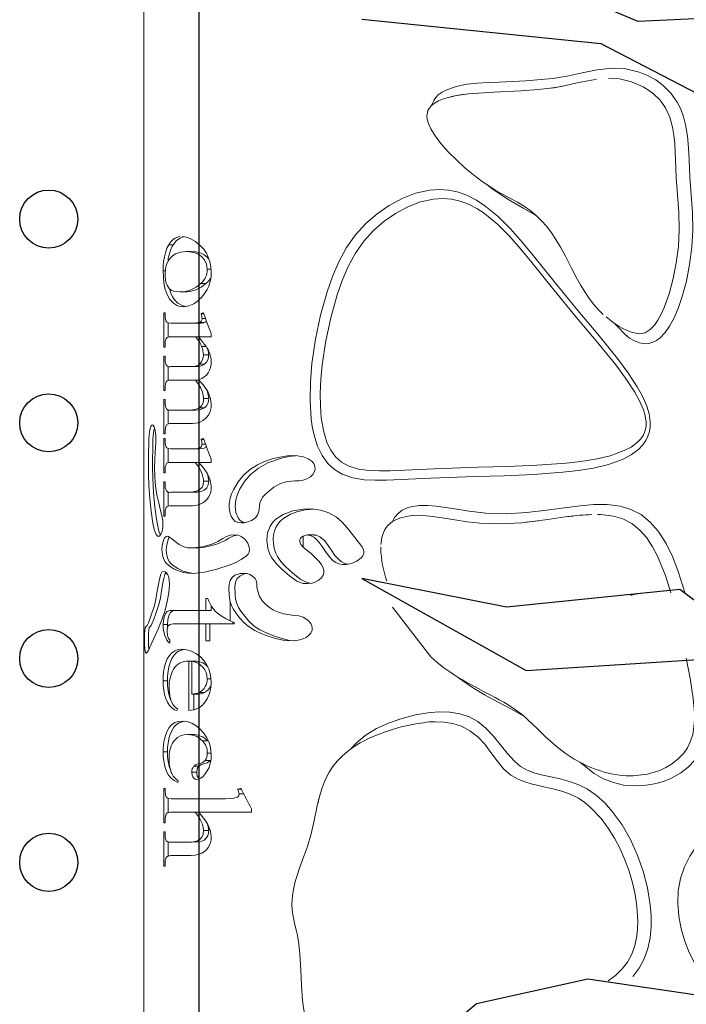
# Model space of a CAD drawing. Units: millimetres. Extents: x -8647 to 8719, y -4224 to 4753.
# Drawn here: x 3777 to 4110, y -1996 to -1504 of the extents above; entities that cross this region are included whole.
import ezdxf
from ezdxf.enums import TextEntityAlignment as Align

# ---------------------------------------------------------------- set-up
doc = ezdxf.new("R2010")
doc.units = ezdxf.units.MM
doc.header["$LTSCALE"] = 1000
doc.linetypes.add('PHANTOM', pattern=[2.5, 1.25, -0.25, 0.25, -0.25, 0.25, -0.25])
for name, color, linetype in [('EQUIPMENT', 7, 'Continuous'), ('LD_B2', 1, 'Continuous'), ('OMNI_ATT', 200, 'Continuous')]:
    doc.layers.add(name, color=color, linetype=linetype)

# ---------------------------------------------------------------- blocks, each defined once
blk = doc.blocks.new('DCKP3010 (2D) - Deck Powder Coated 400')
at = {"layer": 'EQUIPMENT'}
blk.add_line((997.5, 967), (997.5, 33), dxfattribs=at)
for centre in [(922.5, 660.75), (922.5, 558.87), (922.5, 441.13), (922.5, 339.25)]:
    blk.add_circle(centre, 14.5, dxfattribs=at)
at = {"layer": 'LD_B2', "flags": 8}
blk.add_attdef('4', text='', height=189.75, dxfattribs=at).set_placement((513.37, 504.58), align=Align.MIDDLE_CENTER)
at = {"layer": 'OMNI_ATT', "flags": 3}
blk.add_attdef('NAME', (0, 0), '', height=200, dxfattribs=at)
blk = doc.blocks.new('CLMP3100 (2D) - Rocky Ramble DK-DK 800')
at = {"layer": 'EQUIPMENT', "linetype": 'Continuous', "lineweight": 15}
for p, q in [((1029.9, 80), (1029.9, 920)), ((1020.02, 662.64), (1019.39, 662.64)), ((1020.02, 645.45), (1020.02, 662.64)), ((1016.26, 657.41), (1008.89, 657.41)), ((1017.85, 657.62), (1017.85, 650.61)), ((1006.39, 650.68), (1008.79, 650.68)), ((1008.79, 650.68), (1016.26, 650.68)), ((946.18, 645.65), (946.38, 646.41)), ((997.58, 644.85), (1000.19, 644.85)), ((1019.39, 646.2), (1019.39, 645.45)), ((1019.39, 645.45), (1020.02, 645.45)), ((1020.02, 640.97), (1019.39, 640.97)), ((1020.02, 623.78), (1020.02, 640.97)), ((986.8, 635.74), (976.19, 635.74)), ((976.19, 635.74), (976.19, 634.02)), ((1002.44, 635.74), (986.8, 635.74)), ((1002.44, 635.74), (1004.3, 635.74)), ((1016.26, 635.74), (1004.3, 635.74)), ((1017.85, 635.87), (1017.85, 628.81)), ((980.01, 626.57), (982.41, 626.57)), ((991.96, 629.01), (989.09, 629.01)), ((992.78, 629.01), (1016.26, 629.01)), ((1016.31, 629.01), (1014.08, 629.01)), ((981.18, 624.26), (983.13, 624.26)), ((1019.39, 623.78), (1020.02, 623.78)), ((1003.46, 615.72), (1005.92, 615.72)), ((1002.31, 612.68), (1004.8, 612.68)), ((996.37, 606.17), (998.29, 606.17)), ((996.71, 609.89), (999.34, 609.89)), ((1018.16, 605.55), (1020.33, 605.55)), ((998.12, 599.98), (1000.72, 599.98)), ((1005.76, 596.87), (1008.17, 596.87)), ((1005.06, 584.55), (1005.06, 576.69)), ((1007.48, 560.25), (1007.48, 584.91)), ((999.67, 575.87), (1002.23, 575.87)), ((1003.46, 576.69), (1005.92, 576.69)), ((1005.92, 576.69), (1005.92, 560.25)), ((996.43, 568.97), (998.29, 568.97)), ((1018.16, 570.08), (1020.33, 570.08)), ((1003.46, 560.25), (1005.92, 560.25)), ((1005.92, 560.25), (1007.48, 560.25)), ((1016.99, 551.28), (1016.99, 549.79)), ((998.93, 550), (996.98, 550)), ((996.98, 550), (996.98, 541.56)), ((998.93, 541.56), (998.93, 550)), ((986.8, 541.56), (984.83, 541.56)), ((984.83, 541.56), (984.83, 540.82)), ((996.98, 541.56), (986.8, 541.56)), ((996.98, 541.56), (998.93, 541.56)), ((1015.38, 541.56), (998.93, 541.56)), ((1018.1, 543.33), (1018.16, 541.95)), ((1018.16, 541.95), (1020.33, 541.95)), ((984.83, 540.82), (986.8, 540)), ((996.29, 534.84), (996.29, 532.42)), ((996.29, 534.84), (998.93, 534.84)), ((998.93, 534.84), (1015.74, 534.84)), ((998.93, 528.86), (998.93, 534.84)), ((998.02, 528.86), (998.93, 528.86)), ((946.82, 521.3), (949.18, 520.64)), ((1006.3, 503.6), (1003.83, 503.6)), ((944.78, 497.15), (948.19, 497.15)), ((985.47, 497.76), (983.51, 497.22)), ((1020.02, 487.75), (1019.39, 487.75)), ((1020.02, 470.56), (1020.02, 487.75)), ((949.18, 484.54), (945.26, 484.24)), ((1016.26, 482.52), (1007.12, 482.52)), ((1017.85, 482.72), (1017.85, 475.69)), ((1004.96, 475.79), (1007.39, 475.79)), ((1007.39, 475.79), (1016.26, 475.79)), ((997.58, 470.19), (1000.19, 470.19)), ((1019.39, 471.24), (1019.39, 470.56)), ((1019.39, 470.56), (1020.02, 470.56)), ((1020.02, 466.08), (1019.39, 466.08)), ((1020.02, 448.89), (1020.02, 466.08)), ((996.3, 460.85), (996.3, 459.23)), ((1002.48, 460.85), (996.3, 460.85)), ((1002.48, 460.85), (1004.28, 460.85)), ((1016.26, 460.85), (1004.28, 460.85)), ((1017.85, 461.01), (1017.85, 453.88)), ((1007.42, 454.12), (1004.98, 454.12)), ((1007.99, 454.12), (1016.26, 454.12)), ((999.17, 451.68), (1000.92, 451.68)), ((1000, 449.4), (1001.4, 449.4)), ((1019.39, 449.64), (1019.39, 448.89)), ((1019.39, 448.89), (1020.02, 448.89)), ((1020.02, 446.65), (1019.39, 446.65)), ((1020.02, 429.46), (1020.02, 446.65)), ((1024.87, 444.48), (1024.6, 443.68)), ((1016.26, 441.41), (1007.04, 441.41)), ((1017.85, 441.63), (1017.85, 434.6)), ((999.69, 433.65), (1002.25, 433.65)), ((1006.86, 434.69), (1004.41, 434.69)), ((1006.92, 434.69), (1016.26, 434.69)), ((997.58, 428.86), (1000.19, 428.86)), ((1019.39, 430.13), (1019.39, 429.46)), ((1019.39, 429.46), (1020.02, 429.46)), ((1020.02, 424.97), (1019.39, 424.97)), ((1020.02, 407.78), (1020.02, 424.97)), ((1002.35, 419.82), (1004.12, 419.82)), ((1002.42, 419.74), (1004.44, 419.74)), ((1016.26, 419.74), (1004.44, 419.74)), ((1017.85, 419.87), (1017.85, 412.91)), ((999.64, 411.75), (1002.19, 411.75)), ((1004.47, 413.01), (1006.91, 413.01)), ((1006.91, 413.01), (1016.26, 413.01)), ((997.58, 407.05), (1000.19, 407.05)), ((1019.39, 407.78), (1020.02, 407.78)), ((998.84, 402.96), (1001.11, 402.96)), ((1020.02, 403.3), (1019.39, 403.3)), ((1020.02, 386.11), (1020.02, 403.3)), ((996.3, 398.07), (996.3, 396.45)), ((1002.6, 398.07), (996.3, 398.07)), ((1002.6, 398.07), (1004.12, 398.07)), ((1016.26, 398.07), (1004.12, 398.07)), ((1017.85, 398.25), (1017.85, 391.14)), ((999.17, 388.9), (1000.92, 388.9)), ((1000.14, 391.03), (1002.69, 391.03)), ((1007.45, 391.34), (1005.02, 391.34)), ((1007.99, 391.34), (1016.26, 391.34)), ((1000, 386.62), (1001.4, 386.62)), ((1019.39, 386.11), (1020.02, 386.11)), ((1009.83, 375.64), (1012.15, 375.64)), ((998.93, 371.51), (1001.51, 371.51)), ((996.4, 364.37), (998.29, 364.37)), ((1019.26, 365.16), (1020.33, 365.16)), ((1006.38, 355.46), (1008.78, 355.46)), ((1015.25, 352.08), (1017.47, 352.08))]:
    blk.add_line(p, q, dxfattribs=at)
at = {"layer": 'EQUIPMENT', "linetype": 'PHANTOM', "lineweight": 0}
for p, q in [((985.47, 540.55), (985.47, 541.56)), ((986.8, 530.63), (986.8, 540)), ((950.36, 497.66), (950.36, 503.26)), ((833.67, 337.78), (834.24, 337.36))]:
    blk.add_line(p, q, dxfattribs=at)
at = {"layer": 'EQUIPMENT'}
for points in [[(311.57, 825.19), (351.1, 799.26), (388.15, 804.2), (541.31, 785.68), (616.66, 810.37), (726.59, 781.98), (767.35, 762.22), (799.47, 749.88), (836.52, 743.7), (925.45, 783.21), (863.7, 731.36), (808.11, 719.01), (698.18, 735.06), (629.01, 768.4), (451.15, 757.29), (411.62, 760.99), (362.21, 747.41), (315.28, 760.99), (273.28, 790.62)], [(711.78, 237.2), (783.01, 240.48), (837.8, 217.48)], [(921.09, 239.39), (801.64, 251.44), (749.04, 278.82), (621.93, 248.15), (541.93, 277.72), (486.04, 279.92), (432.35, 291.96), (383.04, 273.34), (312.9, 256.91), (218.66, 235.01), (174.83, 253.63), (143.05, 256.91), (68.53, 247.06), (81.81, 241.64), (152.91, 235.01)]]:
    blk.add_lwpolyline(points, dxfattribs=at)
at = {"layer": 'EQUIPMENT', "linetype": 'Continuous', "lineweight": 15, "flags": 128}
for points in [[(948.47, 740.76), (949.57, 737.1), (950.25, 733.53), (950.71, 729.85), (951.22, 722.17), (951.54, 714.42), (952.01, 706.69), (952.58, 701.48), (953.43, 696.36)], [(953.55, 667.85), (954.29, 670.34), (955.03, 673.43), (955.55, 676.35), (955.86, 679.16), (955.96, 681.88), (955.88, 684.37), (955.55, 687.04), (955.08, 689.4), (954.45, 692.02), (953.68, 695.23), (953.42, 696.56)], [(953.47, 667.75), (952.13, 663.61), (950.16, 658.2), (948.24, 652.8), (946.38, 646.53), (944.88, 639.9), (943.34, 632.56), (942.46, 628.94), (942.18, 628.04)], [(1019.39, 662.64), (1019.36, 661.23), (1019.24, 659.71), (1019.04, 658.88), (1018.74, 658.26), (1018.48, 657.95)], [(1008.89, 657.41), (1006.28, 657.34), (1004.3, 657.14), (1002.26, 656.65)], [(1018.48, 657.95), (1017.72, 657.56), (1017, 657.44), (1016.26, 657.41)], [(1006.39, 650.68), (1002.15, 650.43), (1000.96, 650.17), (999.79, 649.61), (998.75, 648.66), (998.06, 647.48), (997.66, 646.01), (997.58, 644.85)], [(1000.19, 644.85), (1000.39, 646.65), (1001.02, 648.22), (1001.8, 649.17), (1003.45, 650.16), (1006.16, 650.61), (1008.79, 650.68)], [(1018.04, 650.58), (1018.74, 649.94), (1019.05, 649.34), (1019.25, 648.51), (1019.37, 647.1), (1019.39, 646.2)], [(996.3, 647.97), (996.44, 646.3), (996.77, 644.7), (997.95, 641.85), (999, 640.18), (1000.12, 638.65), (1002.44, 635.74)], [(997.58, 644.85), (997.98, 642.14), (998.36, 641.2)], [(1004.3, 635.74), (1003.02, 637.42), (1001.79, 639.27), (1000.72, 641.66), (1000.22, 644.26), (1000.19, 644.85)], [(1019.39, 640.97), (1019.32, 638.88), (1019.16, 637.62), (1018.81, 636.6), (1018.38, 636.06), (1017.55, 635.77), (1016.68, 635.74), (1016.26, 635.74)], [(890.31, 590.96), (894.1, 591.5), (898.02, 592.28), (901.33, 593.07), (904.67, 593.99), (909.27, 595.47), (913.78, 597.16), (917.43, 598.76), (919.6, 599.83), (921.87, 601.07), (924.86, 602.91), (928.15, 605.28), (930.95, 607.69), (933.31, 610.12), (935.49, 612.79), (937.43, 615.72), (939.4, 619.59), (940.9, 623.44), (942.21, 627.81), (943.08, 631.5)], [(982.41, 626.57), (982.57, 627.37), (982.83, 627.81), (983.3, 628.19), (984.97, 628.74), (986.8, 628.9)], [(986.8, 628.9), (990.3, 629), (992.78, 629.01)], [(1016.26, 629.01), (1017.7, 628.88), (1018.4, 628.56), (1018.79, 628.07), (1019.06, 627.36)], [(1020.33, 605.55), (1020.25, 607.79), (1020.03, 609.97), (1019.65, 612), (1019.14, 613.86), (1018.47, 615.63), (1017.68, 617.12), (1016.37, 618.75), (1014.89, 619.89), (1012.95, 620.79)], [(905.72, 533.14), (886.58, 558.07), (883.56, 560.72), (880.04, 563.48), (877.14, 565.54), (874.92, 567), (873.4, 567.96), (872.23, 568.68), (870.72, 569.57), (868.86, 570.64), (866.65, 571.88), (864.09, 573.26), (860.19, 575.33), (856.98, 577.02), (854.47, 578.37), (852.47, 579.46), (850.16, 580.77), (847.49, 582.37), (844.75, 584.14), (842.58, 585.68), (841.27, 586.69), (839.84, 587.88), (837.9, 589.62), (835.6, 591.85), (833.53, 593.89), (832.03, 595.37), (830.65, 596.71), (829.24, 598.03), (826.87, 600.2), (823.98, 602.66), (819.4, 606.17), (814.92, 609.11), (810.52, 611.54), (808.26, 612.62), (806.21, 613.5), (804.41, 614.19), (802.37, 614.9), (799.41, 615.77), (795.48, 616.67), (791.21, 617.3)], [(1003.48, 619.29), (1002.51, 619.13), (1001.56, 618.71), (1000.38, 617.79), (999.29, 616.59), (998.26, 615.09), (997.4, 613.36), (996.77, 611.38), (996.41, 609.26), (996.3, 607.22)], [(1003.46, 615.72), (1003.34, 614.37), (1003.08, 613.59), (1002.68, 613.01), (1002.31, 612.68)], [(1005.92, 615.72), (1005.78, 617.13), (1005.48, 618.01), (1005.02, 618.66), (1004.39, 619.11), (1003.48, 619.29)], [(1002.31, 612.68), (1001.54, 611.95), (999.92, 611.47), (998.31, 611.08), (996.71, 609.89)], [(999.34, 609.89), (1000.79, 611.03), (1001.84, 611.36), (1002.89, 611.53), (1004.1, 611.98), (1004.8, 612.68)], [(996.3, 607.22), (996.46, 604.86), (996.88, 602.58), (997.58, 600.46), (998.5, 598.53), (1000.13, 596.04), (1001.96, 593.99), (1003.96, 592.34), (1006, 591.16), (1008.36, 590.41), (1010.65, 590.15)], [(1017.35, 608.76), (1017.28, 607.07), (1017.1, 605.43), (1016.31, 602.53), (1015.61, 601.12), (1014.79, 599.96), (1013.14, 598.4), (1011.3, 597.4), (1009.77, 597.01), (1008.17, 596.87)], [(1018.16, 605.55), (1018.08, 603.31), (1017.86, 601.13), (1017.47, 599.09), (1016.95, 597.24), (1016.04, 595.05), (1014.95, 593.26), (1013.73, 591.94), (1012.37, 591.03), (1010.4, 590.36), (1009.54, 590.27)], [(1010.65, 590.15), (1012.6, 590.34), (1014.45, 590.93), (1016.12, 592.07), (1017.29, 593.42), (1018.3, 595.18), (1019.15, 597.31), (1019.8, 599.79), (1020.13, 601.89), (1020.3, 604.12), (1020.33, 605.55)], [(1007.48, 584.91), (1004.87, 584.52), (1002.22, 583.32), (1000.74, 582.14), (999.35, 580.6), (998.32, 579.06), (997.45, 577.28), (996.81, 575.27), (996.42, 573.12), (996.3, 570.99)], [(1013.07, 584.17), (1014.25, 583.27), (1015.34, 582.1), (1016.39, 580.16), (1017.06, 577.51), (1017.34, 573.96), (1017.35, 573.52)], [(1020.33, 570.08), (1020.25, 572.44), (1020.03, 574.72), (1019.62, 576.87), (1019.06, 578.79), (1018.18, 580.77), (1017.14, 582.37), (1015.97, 583.61), (1014.69, 584.47), (1013.49, 584.91)], [(996.3, 570.99), (996.46, 568.62), (996.85, 566.33), (997.54, 564.17), (998.47, 562.23), (999.98, 559.94), (1001.67, 558.06), (1003.93, 556.3), (1006.24, 555.13), (1008.62, 554.48), (1010.92, 554.27)], [(1018.16, 570.08), (1018.08, 567.65), (1017.84, 565.28), (1017.42, 563.06), (1016.84, 561.06), (1015.95, 558.95), (1014.89, 557.23), (1013.69, 555.95), (1012.36, 555.07), (1010.52, 554.47), (1009.69, 554.38)], [(1010.92, 554.27), (1012.75, 554.45), (1014.47, 555), (1016.05, 556.05), (1017.22, 557.38), (1018.24, 559.12), (1019.09, 561.25), (1019.74, 563.72), (1020.07, 565.75), (1020.27, 567.9), (1020.33, 570.08)], [(1019.28, 515.62), (1020.34, 515.37), (1020.97, 515.79), (1021.5, 516.76), (1022.21, 519.28), (1022.84, 522.65), (1023.41, 526.11), (1024, 529.41), (1024.7, 532.31), (1026.28, 537.18), (1027.71, 541.05), (1028.37, 542.36), (1028.95, 543.03), (1029.26, 543.53), (1029.5, 544.82), (1029.63, 546.74), (1029.68, 548.46), (1029.68, 550.28), (1029.64, 552.24), (1029.54, 553.99), (1029.38, 555.22), (1029.08, 556.03), (1028.76, 556.16), (1028.4, 555.92), (1027.7, 554.85), (1026.91, 553.21), (1025.1, 549.25), (1023.05, 544.55), (1020.88, 539.1), (1019.38, 534.64), (1018.13, 529.58), (1017.55, 525.95), (1017.21, 521.87), (1017.25, 519.89), (1017.48, 518.35), (1017.93, 517.1), (1018.7, 516.06), (1019.28, 515.62)], [(1020.33, 541.95), (1020.27, 543.41), (1020.11, 544.82), (1019.53, 547.33), (1018.48, 549.63), (1017.77, 550.55), (1016.99, 551.28)], [(1027.48, 554.39), (1027.51, 554.19), (1027.63, 552.36), (1027.67, 550.31), (1027.67, 548.16), (1027.61, 546.3), (1027.48, 544.69), (1027.28, 543.63), (1027.04, 543.14), (1026.75, 542.89), (1026.28, 542.34), (1025.75, 541.23), (1025, 539.22), (1024.19, 536.9), (1023.28, 534.35), (1022.37, 531.46), (1021.66, 528.58), (1021.08, 525.2), (1020.58, 521.95), (1019.97, 518.82), (1019.41, 516.9), (1018.89, 515.91)], [(950.36, 549.04), (948.94, 548.32), (947.62, 547.35), (946.6, 546.19), (945.92, 544.68), (945.79, 543.63), (945.96, 542.59), (946.54, 541.38), (948.06, 539.71), (950.36, 538.29)], [(986.8, 530.63), (986.17, 532.39), (985.32, 534.04), (983.71, 536.47), (981.94, 538.71), (980, 540.86), (977.91, 542.74), (974.59, 544.87), (971.07, 546.48), (967.37, 547.91), (963.6, 549.12), (959.5, 549.96), (955.25, 550.1), (952.8, 549.77), (950.36, 549.04)], [(954.68, 550.02), (957.12, 549.83), (960.94, 548.96), (964.68, 547.71), (968.4, 546.28), (972.02, 544.56), (974.85, 542.72), (977.48, 540.3), (981.53, 535.25), (982.63, 533.46), (983.54, 531.44), (984.11, 529.25), (984.38, 526.86), (984.51, 522.98), (984.17, 520.8), (983.29, 518.9), (982.09, 517.65), (979.73, 516.53), (979.13, 516.44)], [(1016.99, 549.79), (1017.78, 548.6), (1018.2, 547.19), (1018.39, 545.51), (1018.39, 545.25)], [(1018.16, 541.95), (1017.98, 539.53), (1017.46, 537.44), (1016.66, 535.96), (1015.47, 535.12), (1013.49, 534.84)], [(1018.39, 545.25), (1018.3, 544.05), (1018.02, 543.02), (1017.66, 542.39), (1016.98, 541.85), (1015.38, 541.56)], [(1015.74, 534.84), (1017.03, 534.94), (1018.24, 535.4), (1019.14, 536.36), (1019.83, 538.04), (1020.2, 539.92), (1020.33, 541.95)], [(950.36, 538.29), (952.57, 537.62), (954.88, 537.38), (960.1, 536.6), (962.7, 535.78), (965.21, 534.64), (967.19, 533.44), (969.06, 531.95), (970.74, 530.16), (972.17, 527.93), (973.26, 524.69), (973.46, 523.02), (973.56, 521.32), (973.85, 519.88), (974.41, 518.86), (975.66, 517.72), (977.06, 516.95), (978.56, 516.46), (981.83, 516.33), (984.47, 517.23), (985.92, 518.41), (986.8, 519.81)], [(986.8, 540), (988.85, 539.05), (990.82, 537.96)], [(986.8, 519.81), (987.4, 521.84), (987.51, 524.27), (987.38, 526.77), (987.19, 528.71), (986.8, 530.63)], [(950.36, 521.31), (948.14, 521.47), (945.93, 521.19), (944.37, 520.72), (942.9, 519.96), (941.28, 518.56), (940.41, 517.18), (940.06, 516), (940.07, 514.74), (940.51, 513.3), (941.45, 511.65), (942.58, 510.18), (946.29, 506.48), (948.34, 504.9), (950.36, 503.26)], [(949.18, 520.64), (951.49, 519.34), (953.65, 517.69), (956.63, 515.18), (959.51, 512.54), (961.49, 510.39), (963.2, 507.91), (964.15, 505.88), (964.82, 503.68), (965.19, 501.37), (965.28, 499.01), (965.12, 497.05), (964.72, 495.15), (964.04, 493.37), (963.1, 491.78), (961.67, 490.1), (960.04, 488.73), (956.65, 486.73), (953.02, 485.38), (949.18, 484.54)], [(950.36, 484.28), (955.45, 485.14), (960.43, 486.98), (963.99, 489.28), (965.56, 490.82), (966.93, 492.75), (968.13, 496.01), (968.47, 499.58), (967.98, 503.87), (967.24, 506.19), (966.15, 508.37), (963.63, 511.64), (960.68, 514.5), (957.21, 517.49), (955.42, 518.92), (953.53, 520.16), (950.36, 521.31)], [(950.36, 497.66), (948.4, 497.15), (946.39, 497.54), (945.07, 498.29), (943.85, 499.28), (942.31, 500.93), (940.95, 502.82), (939.23, 505.41), (937.4, 507.88), (935.32, 509.99), (934.01, 510.92), (932.59, 511.55), (930.75, 511.9), (928.87, 511.89), (926.15, 511.37), (923.55, 510.28), (921.35, 508.57), (920.6, 507.55), (920.13, 506.29), (920.08, 505.36), (920.28, 504.46), (921.05, 502.93), (923.37, 499.89), (925.77, 496.94), (928.21, 493.74), (930.82, 490.76), (933.7, 488.26), (937.58, 486.05), (941.71, 484.68), (946.02, 484.14), (950.36, 484.28)], [(986.8, 512.04), (984.02, 510.88), (981.3, 509.45), (978.7, 507.6), (977.87, 506.69), (977.35, 505.72), (977.14, 504.56), (977.27, 503.22), (977.97, 501.28), (979.46, 499.24), (981.37, 497.85), (982.89, 497.31), (984.45, 497.09), (986.8, 497.27)], [(986.8, 497.27), (988.68, 497.86), (990.48, 498.84), (993.02, 500.35), (995.56, 501.55), (998.17, 502.41), (1000.72, 503.01), (1005.7, 503.59), (1008.1, 503.5), (1010.36, 502.97), (1012.39, 501.88), (1014.29, 500.43), (1016.23, 498.91), (1017.12, 498.26), (1018.01, 497.79), (1018.83, 497.87), (1019.59, 498.59), (1020.12, 499.81), (1020.76, 502.51), (1020.92, 504.18), (1020.85, 505.92), (1020.51, 507.86), (1019.94, 509.48), (1019.3, 510.58), (1018.57, 511.45), (1016.77, 512.97), (1014.79, 514.17), (1010.28, 515.9), (1007.85, 516.31), (1005.27, 516.41), (999.64, 515.77), (993.45, 514.26), (986.8, 512.04)], [(1004.62, 516.33), (1007.21, 516.05), (1010.24, 515.2), (1013.02, 513.9), (1015.27, 512.4), (1016.32, 511.5), (1017.28, 510.33), (1018.11, 508.64), (1018.65, 506.31), (1018.77, 504.69), (1018.68, 503.04), (1018.21, 500.67), (1017.61, 498.94), (1017.11, 498.27)], [(928.26, 511.77), (928.35, 511.77), (929.94, 511.27), (931.38, 510.43), (932.74, 509.27), (934.48, 507.33), (936.06, 505.13), (937.82, 502.43), (939.78, 499.94), (941.99, 498.09), (943.92, 497.24), (944.78, 497.26)], [(895.88, 487.47), (898.74, 487.86), (901.55, 488.55), (903.77, 489.38), (905.49, 490.29), (908.05, 492.34), (908.97, 493.48), (909.74, 494.72), (910.45, 496.32), (911.05, 498.38), (911.45, 500.97), (911.49, 501.95)], [(911.57, 503.98), (911.59, 503.35), (911.57, 503.04)], [(950.36, 503.26), (951.48, 501.98), (951.91, 501.12), (952.07, 500.3), (951.98, 499.45), (951.7, 498.79), (951.15, 498.16), (950.36, 497.66)], [(1003.83, 503.55), (1002.69, 503.58), (999.67, 503.27), (996.44, 502.65), (993.1, 501.65), (989.33, 499.91), (987.44, 498.76), (985.47, 497.76)], [(1026.92, 444.48), (1027.28, 447.03), (1027.43, 449.17), (1027.52, 451.4), (1027.63, 456.62), (1027.67, 461.9), (1027.61, 467.14), (1027.42, 472.27), (1026.96, 478.88), (1026.29, 485.22), (1025.4, 491.26), (1024.76, 494.4), (1024.35, 495.77), (1023.86, 496.88), (1023.1, 497.73), (1022.23, 497.69), (1021.41, 496.76), (1020.83, 495.24), (1020.5, 493.42), (1020.42, 491.73), (1020.54, 490.06), (1021, 487.4), (1021.58, 484.92), (1022.56, 481.02), (1023.45, 477.03), (1024.1, 472.73), (1024.45, 468.05), (1024.57, 463.23), (1024.51, 459.49), (1024.31, 455.8), (1024, 450.91), (1023.94, 447.8), (1024.08, 445.89), (1024.4, 444.23), (1024.81, 443.08), (1025.36, 442.33), (1025.93, 442.26), (1026.44, 442.93), (1026.87, 444.25), (1026.92, 444.48)], [(1021.63, 497.01), (1021.8, 496.82), (1022.26, 495.78), (1022.66, 494.49), (1023.21, 491.94), (1023.66, 489.18), (1024.43, 483.32), (1025.13, 476.14), (1025.38, 472.33), (1025.54, 468.42), (1025.61, 463.62), (1025.59, 458.75), (1025.54, 455.12), (1025.48, 451.5), (1025.41, 449.52), (1025.29, 447.57), (1024.96, 444.94), (1024.87, 444.48)], [(815.42, 487.7), (819.45, 488.15), (828.08, 489.35), (835.98, 490.41), (839.06, 490.73)], [(832.81, 489.99), (841.34, 490.99), (851.74, 491.58), (856.51, 491.42)], [(986.8, 486.38), (986.28, 487.82), (985.53, 489.14), (984.34, 490.36), (982.9, 490.98), (981.48, 491.13), (980.01, 491.01), (978.06, 490.57), (976.13, 489.85), (974.39, 488.7), (973.26, 487.25), (972.54, 485.39), (972.14, 482.71), (971.95, 481.3), (971.6, 479.92), (970.51, 478.03), (969.26, 476.7), (967.92, 475.51), (965.1, 473.27), (962.1, 471.6), (958.81, 470.57), (954.6, 470.15), (952.48, 470.05), (950.36, 469.75)], [(979.69, 490.94), (980.49, 490.79), (981.84, 489.93), (982.91, 488.53), (983.95, 485.83), (984.33, 482.72), (983.97, 479.5), (983.2, 476.88), (982.11, 474.38), (979.76, 470.48), (976.86, 467.05), (972.74, 463.69), (968.08, 461.15), (961.21, 458.75), (957.59, 457.97), (953.95, 457.53)], [(1019.39, 487.75), (1019.36, 486.38), (1019.25, 484.92), (1019.06, 484.06), (1018.76, 483.41), (1018.46, 483.05)], [(1018.46, 483.05), (1017.76, 482.67), (1017.02, 482.55), (1016.26, 482.52)], [(950.36, 458.07), (954.27, 457.48), (958.27, 457.62), (962.1, 458.21), (965.87, 459.15), (969.63, 460.45), (973.26, 462.15), (976.75, 464.31), (980.01, 467.13), (982.84, 470.53), (985.25, 474.61), (986.11, 476.61), (986.8, 478.78)], [(996.3, 473.07), (996.46, 471.42), (996.8, 469.83), (997.52, 467.95), (998.41, 466.25), (1000.36, 463.38), (1002.48, 460.85)], [(1004.96, 475.79), (1003.19, 475.69), (1001.37, 475.36), (999.91, 474.79), (999.19, 474.31), (998.54, 473.62), (997.96, 472.53), (997.63, 471.19), (997.58, 470.19)], [(1000.19, 470.19), (1000.39, 472.03), (1000.89, 473.25), (1001.59, 474.15), (1003.09, 475.09), (1005.26, 475.66), (1007.39, 475.79)], [(1018.04, 475.65), (1018.73, 475.04), (1019.04, 474.45), (1019.24, 473.62), (1019.37, 472.21), (1019.39, 471.24)], [(950.36, 469.75), (948.48, 469.13), (946.72, 468.1), (945.54, 466.99), (944.66, 465.47), (944.4, 464.24), (944.49, 462.97), (944.9, 461.8), (945.86, 460.44), (947.82, 459.04), (950.36, 458.07)], [(997.58, 470.19), (997.98, 467.36), (998.32, 466.42)], [(1004.28, 460.85), (1002.34, 463.49), (1001.47, 465.05), (1000.75, 466.8), (1000.22, 469.45), (1000.19, 470.19)], [(1019.39, 466.08), (1019.35, 464.22), (1019.25, 463.06), (1019.06, 462.29), (1018.69, 461.55), (1018.41, 461.23)], [(1004.98, 454.11), (1002.07, 454.05), (1000.21, 453.87), (999.53, 453.64), (998.88, 453.23), (998.66, 452.95)], [(1000.92, 451.68), (1001.03, 452.46), (1001.21, 452.92), (1001.48, 453.26), (1002.38, 453.76), (1004.22, 454.08), (1006.04, 454.11), (1007.99, 454.12)], [(1016.26, 454.12), (1017.88, 453.88), (1018.45, 453.56), (1018.87, 453.03), (1019.13, 452.35), (1019.32, 451.2), (1019.39, 449.64)], [(781.73, 449.16), (780.53, 447.42), (779.81, 445.93), (779.31, 444.3), (779.04, 442.58), (779, 440.84), (779.45, 437.64), (780.35, 434.6), (782.31, 430.08), (784.66, 425.84), (789.26, 418.83), (794.22, 412.16), (803.99, 400.08), (813.97, 388.23), (825.08, 374.64), (836.07, 360.91), (841.55, 354.23), (847.23, 347.78), (853.22, 341.82), (859.62, 336.57), (859.97, 336.34)], [(1019.39, 446.65), (1019.35, 445.08), (1019.18, 443.55), (1018.86, 442.53), (1018.46, 441.9)], [(1018.46, 441.9), (1017.64, 441.53), (1016.96, 441.44), (1016.26, 441.41)], [(1004.47, 434.69), (1002.57, 434.57), (1001.14, 434.3), (999.69, 433.65)], [(996.3, 432.01), (996.45, 430.22), (996.79, 428.49), (998.04, 425.43), (1000.23, 422.3), (1002.6, 419.53)], [(997.58, 428.86), (997.95, 426.23), (998.57, 424.68)], [(1004.12, 419.82), (1002.89, 421.55), (1001.72, 423.42), (1000.69, 425.76), (1000.21, 428.3), (1000.19, 428.86)], [(1019.39, 424.97), (1019.32, 422.87), (1019.14, 421.58), (1018.78, 420.55), (1018.34, 420.04), (1017.63, 419.79), (1016.88, 419.75), (1016.26, 419.74)], [(1004.47, 413.01), (1002.52, 412.88), (1001.09, 412.53), (999.64, 411.75)], [(1018.12, 412.84), (1018.75, 412.21), (1019.06, 411.51), (1019.25, 410.58), (1019.38, 408.11), (1019.39, 407.78)], [(997.58, 407.05), (997.64, 405.97), (997.99, 404.43)], [(1019.39, 403.3), (1019.37, 401.76), (1019.25, 400.28), (1019.06, 399.5), (1018.79, 398.92), (1018.25, 398.37), (1017.28, 398.09), (1016.26, 398.07)], [(798.92, 388.16), (795.65, 390.86), (794.06, 391.95), (792.52, 392.92), (790.94, 393.8), (788.87, 394.79), (786.25, 395.77), (783.46, 396.46)], [(1000.14, 391.03), (999.29, 390.72), (998.85, 390.41), (998.66, 390.17)], [(1016.26, 391.34), (1017.88, 391.14), (1018.43, 390.82), (1018.92, 390.11), (1019.16, 389.4), (1019.32, 388.28), (1019.39, 386.11)], [(848.11, 328.27), (847.18, 328.78), (843.35, 330.89), (839.81, 333.04), (836.93, 335.05), (834.01, 337.46), (831.31, 340.06), (828.7, 342.98), (826.3, 346.1), (824.08, 349.39), (821.76, 353.25), (819.25, 357.86), (816.22, 363.79), (813.89, 368.31), (811.72, 372.2), (809.63, 375.63), (807.4, 378.92), (805.06, 381.96), (802.61, 384.74), (800.42, 386.91)], [(1010.21, 383.12), (1007.46, 382.69), (1005.02, 381.6), (1003.29, 380.4), (1001.58, 378.87)], [(1008.88, 382.91), (1010.53, 382.58), (1012.97, 381.22), (1014.36, 379.88), (1015.59, 378.1), (1016.44, 376.28), (1017.13, 374.14), (1017.13, 374.14)], [(1020.33, 365.16), (1020.22, 368.14), (1019.93, 371.02), (1019.42, 373.74), (1018.69, 376.15), (1017.89, 377.94), (1016.96, 379.42), (1015.14, 381.31), (1013.08, 382.54), (1011.68, 382.95), (1010.21, 383.12)], [(1012.15, 375.64), (1015.18, 375.26), (1016.28, 374.79), (1017.31, 374.01), (1018.37, 372.37), (1018.79, 371.26), (1019.11, 369.97), (1019.38, 367.42), (1019.39, 366.85)], [(996.3, 365.59), (996.5, 363.05), (996.98, 360.62), (997.75, 358.35), (998.74, 356.3), (1000.03, 354.35), (1001.46, 352.72), (1004.08, 350.52), (1006.76, 348.99), (1008.83, 348.28), (1010.84, 347.99)], [(1008.78, 355.46), (1006.93, 355.59), (1005.02, 355.95), (1003.06, 356.71), (1001.14, 357.98), (999.74, 359.55), (998.71, 361.77), (998.29, 364.37)], [(1019.39, 366.85), (1019.19, 364.17), (1018.61, 361.83), (1018.05, 360.55), (1017.4, 359.49), (1015.88, 357.8), (1014.18, 356.64), (1011.59, 355.74), (1008.78, 355.46)], [(1017.47, 352.08), (1018.42, 353.87), (1019.23, 356.07), (1019.72, 358.1), (1020.07, 360.38), (1020.26, 362.72), (1020.33, 365.16)], [(997.45, 359.23), (998.27, 358.23), (999.82, 357.09), (1001.42, 356.32), (1003.94, 355.66), (1006.38, 355.46)], [(1015.25, 352.08), (1013.58, 350.03), (1011.9, 348.79), (1010.26, 348.19), (1009.81, 348.14)], [(848.01, 328.32), (853.56, 325.25), (858.98, 321.75), (860.08, 320.9)], [(868.69, 276.78), (871.39, 277.15), (874.42, 277.71), (877.01, 278.3), (880.21, 279.23), (882.73, 280.2), (884.78, 281.34), (886.37, 282.63), (887.45, 283.95), (888.03, 285.05), (888.49, 286.9), (888.52, 287.95), (888.37, 289.25), (887.78, 291.43), (886.54, 294.2), (884.49, 297.58), (881.61, 301.42), (877.9, 305.63), (873.82, 309.73), (869.53, 313.62), (865.2, 317.21), (860.95, 320.42), (856.9, 323.2), (856.11, 323.67)], [(821.27, 272.92), (828.18, 274.04), (834.88, 274.7), (841.6, 275.13), (855.05, 275.75), (867.71, 276.65), (871.97, 277.19), (876.18, 278.04), (876.66, 278.21)], [(803.79, 269.38), (805.28, 269.59), (809.21, 270.32), (813.47, 271.24), (816.96, 272.02), (820.76, 272.83), (824.96, 273.59), (826.19, 273.75)]]:
    blk.add_lwpolyline(points, dxfattribs=at)
at = {"layer": 'EQUIPMENT', "linetype": 'PHANTOM', "lineweight": 0, "flags": 128}
for points in [[(742.12, 725.28), (743.09, 724.64), (747.53, 720.84), (751.45, 716.21), (754.68, 711.25), (757.45, 705.85), (759.73, 700.14), (761.53, 694.04), (762.74, 687.7), (763.25, 681.25), (762.94, 674.94), (761.77, 668.78), (759.79, 662.97), (757.12, 657.59), (753.89, 652.67), (750.21, 648.22), (746.2, 644.25), (739.4, 638.83), (732.12, 634.38), (724.53, 630.87), (717.74, 628.62), (710.8, 627.05), (703.79, 626.04), (696.75, 625.44), (684.82, 624.79), (672.91, 623.8), (662.38, 622.21), (651.87, 620.28), (641.37, 618.37), (634.44, 617.27), (627.48, 616.43), (620.51, 616.03), (613.55, 616.25), (608.49, 616.94), (603.52, 618.26), (600.26, 619.62), (597.14, 621.43), (594.25, 623.71), (591.51, 626.71), (589.22, 630.23), (587.46, 634.17), (586.17, 638.4), (585.2, 643.47), (584.7, 648.66), (584.58, 653.88), (585.12, 663.29), (586.5, 672.59), (588.61, 681.67), (590.76, 688.76), (593.36, 695.64), (596.43, 702.21), (599.98, 708.35), (603.78, 713.58), (608.09, 718.13), (612.18, 721.25), (616.63, 723.48), (621.32, 724.69), (626.11, 725), (631.58, 724.46), (637, 723.21), (642.35, 721.49), (647.63, 719.51), (653.22, 717.29), (658.84, 715.17), (664.53, 713.48), (670.31, 712.52), (676.89, 712.12), (683.5, 712.15), (690.07, 712.79), (696.53, 714.2), (701.96, 716.22), (707.25, 718.82), (712.47, 721.65), (717.71, 724.4), (722.39, 726.46), (727.21, 727.9)], [(797.95, 719.96), (794.34, 717.25), (790.97, 713.99), (788.34, 710.58), (786.14, 706.58), (784.6, 702.26), (783.64, 697.56), (783.26, 693.91), (783.14, 690.23), (783.58, 682.7), (784.48, 676.77), (785.79, 670.96), (787.5, 665.15), (789.57, 659.5), (792, 653.98), (794.76, 648.71), (797.93, 643.59), (801.47, 638.85), (806.74, 633.27), (809.7, 630.82), (812.82, 628.71), (816.93, 626.65), (821.19, 625.12), (825.63, 623.95), (830.1, 622.98), (836.44, 621.53), (839.59, 620.59), (842.67, 619.37), (846.59, 617.15), (850.23, 614), (853.5, 610.08), (856.56, 605.87), (859.65, 601.72), (863.15, 597.99), (867.09, 594.97), (871.34, 592.77), (875.65, 591.43), (880.06, 590.72), (884.52, 590.54)], [(926.47, 604.07), (923.94, 601.18), (919.41, 597.43), (913.69, 593.92), (907.68, 591.17), (901.52, 589), (894.28, 587.07), (886.95, 585.86), (882.01, 585.55), (877.05, 585.75), (872.14, 586.54), (867.36, 588.02), (863.03, 590.39), (859.08, 593.67), (855.41, 597.58), (851.89, 601.83), (848.4, 606.14), (844.83, 610.2), (841.83, 612.79), (838.5, 614.68), (834.62, 616.14), (830.64, 617.2), (826.64, 618.06), (821.94, 619.09), (817.27, 620.35), (812.7, 622), (808.31, 624.22), (803.86, 627.33), (799.72, 631.06), (795.91, 635.3), (791.05, 642.02), (786.83, 649.41), (783.26, 657.28), (780.44, 665.23), (778.29, 673.52), (776.91, 682.01), (776.49, 687.48), (776.49, 692.99), (776.99, 698.43), (778.11, 703.86), (779.92, 708.98), (782.44, 713.61), (785.54, 717.68), (785.69, 717.85)], [(751.88, 559.68), (750.15, 568.86), (748.76, 578.11), (748.28, 583.33), (748.13, 588.58), (748.45, 593.8), (749.21, 598.19), (750.48, 602.4), (752.33, 606.27), (754.67, 609.71), (758, 613.22), (761.7, 616.08), (765.92, 618.49), (770.35, 620.3), (774.89, 621.57), (779.99, 622.38), (785.15, 622.56), (790.29, 622.1), (795.38, 620.9), (800.33, 618.94), (805.04, 616.27), (810.71, 611.93), (812.06, 610.69)], [(791.21, 617.29), (789.02, 617.52), (785.49, 617.56), (778.31, 616.66), (772.21, 614.78), (769.19, 613.4), (766.29, 611.69), (763.11, 609.26), (760.19, 606.2), (758.31, 603.45), (756.78, 600.26), (755.74, 596.8), (755.12, 593.09), (754.88, 589.57), (754.89, 586.04), (755.47, 578.84), (757.04, 568.72), (758.96, 558.67)], [(840.12, 587.64), (846.24, 584.25), (853.01, 580.68), (859.7, 577.02), (866.3, 573.05), (872.68, 568.62), (873.7, 567.77)], [(905.75, 490.49), (905.7, 490.37), (904.52, 488.32), (902.82, 486.35), (900.85, 484.82), (898.73, 483.73), (896.51, 483), (892.35, 482.35), (888.14, 482.33), (883.93, 482.68), (875.64, 483.85), (867.36, 485.2), (859.06, 486.25), (848.9, 486.56), (838.72, 485.95), (828.56, 484.78), (818.42, 483.37), (811.8, 482.51), (805.14, 481.94), (798.49, 481.94), (791.9, 482.78), (786.59, 484.37), (781.56, 486.96), (777, 490.66), (773, 495.28), (769.05, 501.48), (765.73, 508.28), (762.93, 515.41), (759.45, 526.42)], [(766.59, 526), (769.36, 517.43), (771.25, 512.48), (773.38, 507.68), (775.86, 502.99), (778.71, 498.65), (782.14, 494.66), (786.18, 491.38), (790.58, 489.12), (795.35, 487.71), (801.61, 486.94), (803.29, 486.95)], [(856.51, 491.42), (862.15, 491.23), (868.41, 490.5), (874.64, 489.54), (880.86, 488.51), (887.09, 487.66), (892.75, 487.3), (895.61, 487.41), (895.88, 487.46)], [(938.35, 375.55), (935.76, 368.04), (932.54, 360.55), (928.69, 353.5), (924.2, 347.11), (919.08, 341.47), (913.46, 336.56), (907.48, 332.41), (900.97, 328.91), (894.17, 326.31), (887.2, 324.78), (882.39, 324.46), (877.56, 324.81), (872.82, 325.84), (868.22, 327.55), (863.77, 329.84), (859.52, 332.62), (852.94, 338.01), (846.76, 344.14), (840.9, 350.77), (835.25, 357.65), (824.28, 371.34), (813.2, 384.9), (803.17, 396.81), (793.33, 408.98), (788.2, 415.87), (783.42, 423.15), (780.83, 427.82), (778.66, 432.8), (777.53, 436.61), (776.97, 440.61), (777.02, 443.05), (777.4, 445.45), (778.11, 447.74), (779.11, 449.85), (780.75, 452.24), (782.68, 454.28), (786.42, 457.08), (790.45, 459.19), (797.77, 461.9), (805.3, 463.72), (812.93, 464.93), (820.58, 465.8), (835.26, 466.94), (849.96, 467.58), (864.66, 467.98), (886.69, 468.81), (908.72, 469.7), (914.32, 469.79), (919.94, 469.51), (925.48, 468.6), (930.82, 466.76), (934.69, 464.49), (938.12, 461.36), (940.95, 457.38), (943.14, 452.82), (944.58, 448.45), (945.63, 443.9), (946.33, 439.25), (946.95, 429.99), (946.77, 420.67), (945.97, 411.42), (944.18, 399.23), (941.63, 387.24), (938.35, 375.55)], [(933.41, 377.17), (936.61, 388.54), (939.09, 400.19), (940.85, 412.03), (941.52, 419.22), (941.83, 426.44), (941.76, 432.54), (941.3, 438.61), (940.27, 444.91), (938.47, 450.91), (936.61, 454.78), (934.19, 458.13), (931.22, 460.7), (927.9, 462.54), (922.78, 464.18), (917.52, 464.96), (912.21, 465.16), (906.93, 465.05), (884.88, 464.14), (862.85, 463.32), (848.23, 462.92), (833.61, 462.29), (819.03, 461.17), (811.65, 460.36), (804.28, 459.22), (797.04, 457.51), (790.03, 454.98), (786.53, 453.18), (783.29, 450.8), (781.8, 449.25), (781.73, 449.16)], [(886.19, 282.47), (885.96, 281.68), (885.14, 279.97), (884.09, 278.5), (882.86, 277.24), (880.99, 275.86), (878.98, 274.8), (873.86, 272.97), (868.59, 271.87), (863.23, 271.28), (857.83, 270.99), (852.46, 270.77), (839.14, 270.17), (825.84, 269.08), (818.38, 267.8), (810.95, 266.16), (803.51, 264.68), (796.02, 263.86), (789.19, 264.19), (782.48, 265.79), (778.28, 267.5), (774.23, 269.75), (770.43, 272.54), (766.63, 276.28), (763.43, 280.77), (761.67, 284.31), (760.3, 288.13), (759.28, 292.11), (758.35, 297.82), (757.84, 303.62), (757.58, 309.46), (757.1, 318.29), (756.45, 327.11), (755.9, 335.94), (755.74, 344.77), (756.19, 353.36), (757.26, 361.9), (758.92, 370.29), (761.14, 378.45), (762.84, 383.45), (764.87, 388.26), (767.29, 392.76), (769.48, 395.9), (772.04, 398.58), (773.77, 399.89), (775.65, 400.86), (777.63, 401.44), (779.66, 401.6), (782.33, 401.18), (784.89, 400.17), (787.26, 398.72), (789.5, 396.94), (793.37, 393.02), (794.41, 391.71)], [(783.46, 396.43), (782.19, 396.64), (779.48, 396.15), (776.91, 394.52), (774.87, 392.35), (773.08, 389.75), (771.42, 386.72), (769.98, 383.52), (767.52, 376.66), (765.48, 369.01), (763.96, 361.16), (762.9, 352.96), (762.44, 344.69), (762.71, 335.92), (763.41, 327.17), (763.96, 318.43), (764.29, 309.66), (764.73, 301.5), (765.17, 297.4), (765.85, 293.36), (767.22, 288.4), (769.36, 283.68), (772.06, 279.9), (775.37, 276.66), (777.89, 274.75), (780.54, 273.13), (786.25, 270.59), (792.3, 269.14), (797.86, 268.88)], [(859.97, 336.34), (863.57, 333.98), (867.7, 331.83), (871.98, 330.23), (876.33, 329.27), (880.76, 328.95), (885.18, 329.23), (891.74, 330.66), (898.14, 333.11), (904.27, 336.4), (909.92, 340.31), (915.23, 344.93), (920.06, 350.25), (924.28, 356.26), (927.89, 362.89), (930.92, 369.94), (933.41, 377.17)], [(834.24, 337.36), (840.43, 333.81), (848.39, 329.16), (856.13, 323.95), (858.44, 322.14)]]:
    blk.add_lwpolyline(points, dxfattribs=at)
at = {"layer": 'EQUIPMENT'}
blk.add_lwpolyline([(65.22, 568.19), (132.06, 538.62), (218.63, 548.48), (373.15, 520), (442.18, 539.71), (528.75, 579.15), (595.6, 558.33), (658.06, 557.24), (722.71, 553.95), (762.16, 524.38), (848.73, 533.14), (921.06, 518.9), (838.87, 564.91), (719.43, 557.24), (669.02, 601.05), (621.9, 601.05), (543, 603.24), (516.7, 603.24), (411.5, 574.76), (358.9, 578.05), (241.65, 559.43), (194.53, 583.53), (124.39, 573.67)], close=True, dxfattribs=at)
at = {"layer": 'EQUIPMENT', "linetype": 'Continuous', "lineweight": 15}
for centre, radius, start, end in [((1004.86, 648.48), 8.58, 107.6642, 183.3489), ((1016.94, 645.37), 5.36, 76.4818, 97.2922), ((987.39, 626.95), 5.04, 184.3498, 212.3218), ((1002.94, 624.19), 16.45, 358.5808, 11.1385), ((1007.83, 612.14), 9.25, 23.1486, 58.6467), ((999.74, 616.18), 3.75, 353.0281, 48.0465), ((1002.04, 615.32), 3.9, 317.5348, 5.9285), ((996.23, 609.18), 21.13, 358.8478, 18.1873), ((993.56, 606.25), 24.61, 358.3628, 21.4635), ((1003.83, 606.66), 5.56, 144.4712, 185.0855), ((1006.56, 605.81), 8.28, 177.519, 224.7829), ((1005.61, 607.44), 10.57, 224.8885, 271.8228), ((1008.2, 607.39), 10.54, 224.7248, 266.8967), ((885.33, 618.03), 27.5, 268.2543, 280.4368), ((1003.33, 569.19), 7.62, 118.7156, 156.2649), ((1006.43, 568.93), 8.14, 121.3872, 179.6705), ((1003.31, 567.75), 8.94, 89.0671, 114.7092), ((1006.91, 562.4), 14.32, 93.9597, 109.858), ((994.84, 571.03), 23.34, 357.6724, 21.1733), ((999.4, 572.88), 17.96, 331.0477, 2.0314), ((1007.21, 569.07), 8.92, 180.625, 261.3839), ((1004.29, 568.57), 8.36, 221.9414, 264.2941), ((1008.34, 567.98), 7.77, 263.705, 330.8068), ((981.42, 523.01), 17.66, 19.3585, 57.8437), ((858.84, 502.36), 52.78, 1.7599, 19.814), ((802.83, 593.25), 106.36, 271.8223, 278.2405), ((973.62, 482.61), 13.73, 343.8035, 15.9339), ((1006.11, 470.92), 11.65, 85.0608, 112.9133), ((1004.89, 473.64), 8.61, 111.5778, 183.7687), ((1016.9, 471.43), 4.42, 73.2514, 98.3839), ((1016.46, 467.13), 6.29, 268.163, 290.2518), ((1006.66, 451.77), 5.76, 180.8606, 204.2087), ((1005.1, 432.43), 8.81, 112.737, 182.7298), ((1006.13, 429.32), 12.13, 85.7332, 112.0351), ((1003.37, 429.22), 5.81, 130.3339, 183.5625), ((1005.66, 429.41), 5.5, 129.5301, 185.6939), ((1006.52, 424.97), 9.73, 87.6578, 116.8302), ((1016.91, 429.92), 4.81, 74.0867, 97.7785), ((1016.9, 432.72), 2.19, 17.4807, 56.3595), ((1005.36, 430.25), 14.03, 359.5378, 12.9041), ((1005.14, 411.08), 8.86, 107.5674, 183.7627), ((1010.77, 411.17), 14.51, 182.626, 215.7976), ((1003.6, 407.26), 6.02, 131.7373, 182.0079), ((1005.89, 407.42), 5.72, 130.7846, 183.7716), ((1006.33, 405.28), 7.76, 85.7052, 123.4227), ((1016.95, 409.26), 3.82, 69.6463, 100.4395), ((1009.77, 407.08), 9.58, 180.2226, 205.4884), ((730.35, 187.67), 344.1, 37.694, 38.6711), ((1019.97, 410.98), 20.5, 203.0499, 219.0699), ((1003.95, 366.73), 24.63, 87.5153, 99.2278), ((1002.79, 389.14), 1.9, 93.2349, 187.2891), ((1006.66, 388.98), 5.76, 180.8606, 204.2086), ((1007.71, 344.32), 47.02, 89.6588, 96.5238), ((1014.46, 366.08), 18.16, 135.2428, 181.5529), ((1009.8, 359.25), 16.39, 89.918, 131.5979), ((1012.16, 359.83), 15.82, 90.0484, 132.3842), ((1003.01, 365.84), 6.98, 125.6857, 161.197), ((1007.55, 364.48), 9.27, 130.6941, 180.6792), ((999.22, 361.68), 18.71, 329.121, 355.6131), ((1010.66, 355.54), 7.64, 278.8216, 333.058)]:
    blk.add_arc(centre, radius, start, end, dxfattribs=at)
at = {"layer": 'EQUIPMENT', "linetype": 'PHANTOM', "lineweight": 0}
blk.add_arc((774.51, 578.17), 52.36, 273.2184, 283.6609, dxfattribs=at)
at = {"layer": 'EQUIPMENT', "linetype": 'Continuous', "lineweight": 15}
for centre, major_axis, ratio, start_param, end_param in [((671.12, -190.9), (0.03, 1079.77), 0.437856, 5.567281, 5.581856), ((671.12, 738.04), (-472.78, 0.01), 0.320312, 2.286762, 2.291566), ((900, 710.35), (-0.01, 180.87), 0.71875, 4.189566, 4.194329), ((900, 648.33), (-91.93, 91.93), 0.999955, 3.410861, 3.417459), ((900, 257.74), (0.01, 299.95), 0.433409, 5.403346, 5.448984), ((900, 477.37), (-130, 0), 0.34375, 2.450698, 2.465528), ((900, 405.09), (-130, 0), 0.189189, 3.779428, 3.783572), ((900, 194.96), (0.01, 299.95), 0.433409, 5.403346, 5.448984), ((900, 414.58), (-130, 0), 0.34375, 2.450698, 2.465528)]:
    blk.add_ellipse(centre, major_axis=major_axis, ratio=ratio, start_param=start_param, end_param=end_param, dxfattribs=at)
at = {"layer": 'OMNI_ATT', "flags": 3}
blk.add_attdef('NAME', (0, 0), '', height=200, dxfattribs=at)

msp = doc.modelspace()

# ---------------------------------------------------------------- block references
at = {"layer": 'EQUIPMENT'}
msp.add_blockref('DCKP3010 (2D) - Deck Powder Coated 400', (2868.57, -2264.28), dxfattribs=at)
at = {"layer": 'EQUIPMENT', "rotation": 180}
msp.add_blockref('CLMP3100 (2D) - Rocky Ramble DK-DK 800', (4868.57, -1264.28), dxfattribs=at)

doc.saveas('drawing.dxf')
